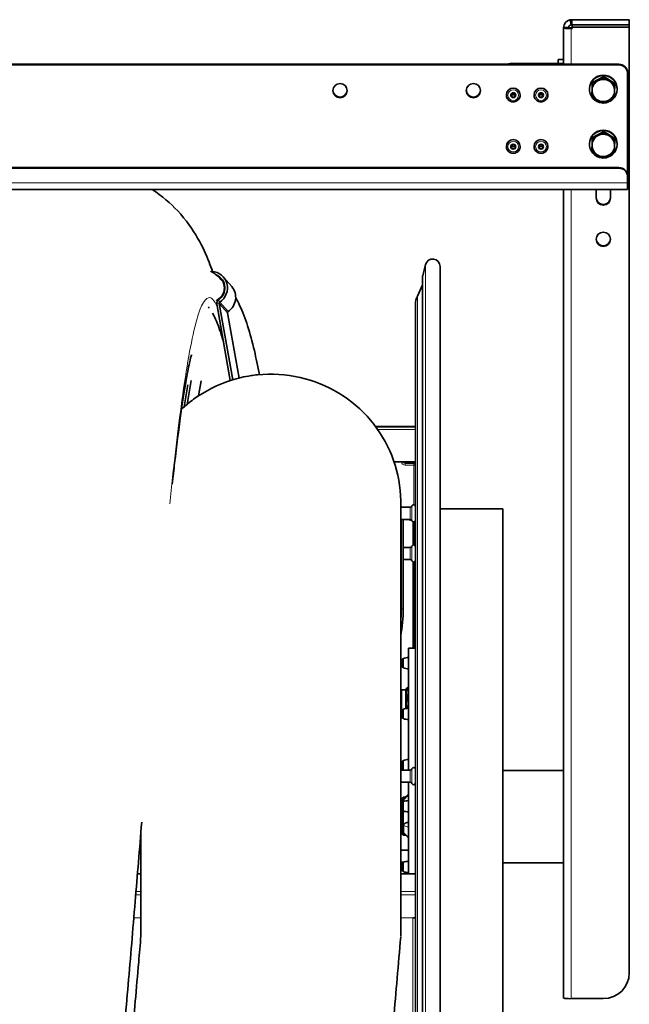
# Model space of a CAD drawing. Units: millimetres. Extents: x 6710 to 10316, y -385 to 3130.
# Drawn here: x 8879 to 9231, y 2058 to 2627 of the extents above; entities that cross this region are included whole.
import ezdxf

# ---------------------------------------------------------------- set-up
doc = ezdxf.new("R2010")
doc.units = ezdxf.units.MM
doc.header["$LTSCALE"] = 10
doc.layers.add('Widoczne (ISO)', color=7, linetype='Continuous', lineweight=35, true_color=0xe60000)
doc.layers.add('Widoczne wąskie (ISO)', color=3, linetype='Continuous', lineweight=9)

msp = doc.modelspace()

# ---------------------------------------------------------------- linework, layer by layer
at = {"layer": 'Widoczne (ISO)'}
for p, q in [((9194.76, 2622.47), (9192.94, 2622.47)), ((9192.94, 2622.47), (9192.94, 2622.24)), ((9192.94, 2622.24), (9195.94, 2622.24)), ((9192.94, 2622.24), (9192.94, 2622.22)), ((9194.76, 2622.22), (9192.94, 2622.22)), ((9192.94, 2601.25), (9192.94, 2622.22)), ((9195.94, 2622.47), (9194.76, 2622.47)), ((9195.94, 2622.22), (9194.76, 2622.22)), ((9195.94, 2622.24), (9195.94, 2622.47)), ((9195.94, 2622.22), (9195.94, 2622.24)), ((9197.69, 2626.97), (9197.44, 2626.97)), ((9197.44, 2626.97), (9197.44, 2625.14)), ((9197.44, 2625.14), (9197.44, 2623.97)), ((9197.44, 2623.97), (9197.69, 2623.97)), ((9197.97, 2622.33), (9197.44, 2622.3)), ((9197.44, 2622.3), (9197.44, 2622.14)), ((9197.44, 2622.14), (9197.44, 2621.9)), ((9197.44, 2621.9), (9198, 2621.94)), ((9197.69, 2626.97), (9230.94, 2626.97)), ((9197.69, 2623.97), (9197.69, 2626.97)), ((9230.94, 2623.97), (9197.69, 2623.97)), ((9230.94, 2623.97), (9197.96, 2623.97)), ((9197.96, 2623.97), (9197.96, 2622.57)), ((9197.96, 2622.57), (9230.94, 2622.57)), ((9198, 2621.94), (9197.96, 2622.57)), ((9230.94, 2622.57), (9197.96, 2622.57)), ((9230.94, 2626.97), (9230.94, 2623.97)), ((9230.94, 2623.97), (9230.94, 2622.57)), ((9230.94, 2622.57), (9230.94, 2076.44)), ((9224.94, 2601.25), (8236.94, 2601.25)), ((8236.94, 2600.86), (9224.94, 2600.86)), ((9188.44, 2601.65), (9162.94, 2601.65)), ((9188.44, 2601.25), (9162.94, 2601.25)), ((9189.94, 2603.89), (9189.94, 2603.93)), ((9192.94, 2603.93), (9189.94, 2603.93)), ((9189.94, 2603.89), (9189.94, 2601.85)), ((9192.94, 2601.25), (9192.94, 2601.85)), ((9209.6, 2590.67), (9216.25, 2594.13)), ((9216.25, 2594.13), (9216.25, 2593.58)), ((9216.25, 2594.13), (9222.59, 2590.14)), ((9229.94, 2595.9), (9229.94, 2596.3)), ((9229.94, 2595.9), (9229.94, 2536.63)), ((9209.29, 2583.24), (9209.6, 2590.67)), ((9209.6, 2590.67), (9209.6, 2590.13)), ((9222.59, 2590.14), (9222.59, 2589.6)), ((9159.94, 2583.5), (9159.94, 2583.51)), ((9167.94, 2583.5), (9167.94, 2583.51)), ((9175.94, 2583.5), (9175.94, 2583.51)), ((9183.94, 2583.5), (9183.94, 2583.51)), ((9207.94, 2586.98), (9207.94, 2586.77)), ((9209.29, 2583.24), (9209.29, 2582.7)), ((9223.94, 2586.98), (9223.94, 2586.77)), ((9209.6, 2558.95), (9216.25, 2562.4)), ((9216.25, 2562.4), (9216.25, 2561.86)), ((9216.25, 2562.4), (9222.59, 2558.42)), ((9159.94, 2553.76), (9159.94, 2553.77)), ((9167.94, 2553.76), (9167.94, 2553.77)), ((9175.94, 2553.76), (9175.94, 2553.77)), ((9183.94, 2553.76), (9183.94, 2553.77)), ((9207.94, 2555.26), (9207.94, 2555.05)), ((9209.29, 2551.52), (9209.6, 2558.95)), ((9209.6, 2558.95), (9209.6, 2558.41)), ((9222.59, 2558.42), (9222.59, 2557.88)), ((9223.94, 2555.26), (9223.94, 2555.05)), ((9209.29, 2551.52), (9209.29, 2550.98)), ((9224.94, 2541.59), (8236.94, 2541.59)), ((9224.94, 2541.2), (8236.94, 2541.2)), ((9229.94, 2536.24), (9229.94, 2536.63)), ((9229.94, 2532.77), (9229.94, 2536.24)), ((9229.94, 2532.77), (9229.94, 2528.86)), ((9229.94, 2528.86), (8231.94, 2528.86)), ((9192.94, 2061.97), (9192.94, 2528.86)), ((9211.79, 2523.93), (9211.79, 2528.86)), ((9220.09, 2528.86), (9220.09, 2523.93)), ((9111.65, 2479.07), (9113.32, 2485.53)), ((9121.69, 1849.47), (9121.69, 2484.47)), ((8995.15, 2476.99), (8996.94, 2474.92)), ((8996.66, 2478.3), (9001.43, 2472.79)), ((9108.56, 2467.38), (9111.61, 2473.92)), ((9111.61, 2478.81), (9111.61, 1855.12)), ((8992.75, 2462.81), (9000.57, 2418.55)), ((9001.99, 2419), (8994.2, 2463.12)), ((8998.97, 2457.61), (9005.61, 2420)), ((9107.44, 1871.63), (9107.44, 2462.31)), ((8975.64, 2404.8), (8978, 2418.67)), ((8982.18, 2409.68), (8983.66, 2418.33)), ((8976.09, 2416.14), (8973.9, 2403.31)), ((9084.43, 2391.97), (9105.94, 2391.97)), ((9105.94, 2391.94), (9107.44, 2391.94)), ((9105.94, 2391.94), (9105.94, 2391.94)), ((9107.44, 2371.69), (9095.08, 2371.69)), ((9106.44, 2371.34), (9106.44, 2371.69)), ((9106.44, 2371.16), (9101.44, 2371.16)), ((9106.44, 2371.16), (9106.44, 2371.34)), ((9106.44, 2371.34), (9107.44, 2371.34)), ((9107.44, 2370.52), (9107.37, 2370.52)), ((9098.96, 2348.23), (9098.96, 2097.63)), ((9104.5, 2345.36), (9098.96, 2345.36)), ((9157.94, 2344.47), (9121.69, 2344.47)), ((9157.94, 2344.47), (9157.94, 1989.47)), ((9104.5, 2338.36), (9098.96, 2338.36)), ((9100.44, 2286.74), (9100.44, 2338.36)), ((9106.44, 2332.72), (9106.44, 2336.86)), ((9106.44, 2332.72), (9107.44, 2332.72)), ((9106.44, 2330.92), (9106.44, 2332.72)), ((9107.44, 2330.92), (9106.44, 2330.92)), ((9106.44, 2323.71), (9106.44, 2330.92)), ((9104.5, 2322.21), (9100.44, 2322.21)), ((9104.5, 2315.21), (9100.44, 2315.21)), ((9106.44, 2309.83), (9106.44, 2313.71)), ((9106.44, 2309.83), (9107.44, 2309.83)), ((9106.44, 2307.71), (9106.44, 2309.83)), ((9107.44, 2307.71), (9106.44, 2307.71)), ((9106.44, 2297.04), (9106.44, 2307.71)), ((9106.44, 2294.77), (9106.44, 2297.04)), ((9106.44, 2297.04), (9107.44, 2297.04)), ((9107.44, 2294.77), (9106.44, 2294.77)), ((9106.44, 2283.45), (9106.44, 2294.77)), ((9106.44, 2283.45), (9107.44, 2283.45)), ((9106.44, 2281.06), (9106.44, 2283.45)), ((9107.44, 2281.06), (9106.44, 2281.06)), ((9106.44, 2269.14), (9106.44, 2281.06)), ((9106.44, 2266.64), (9106.44, 2269.14)), ((9106.44, 2269.14), (9107.44, 2269.14)), ((9103.44, 2263.97), (9103.44, 2193.62)), ((9103.44, 2263.97), (9107.44, 2263.97)), ((9107.44, 2266.64), (9106.44, 2266.64)), ((9106.44, 2263.97), (9106.44, 2266.64)), ((9103.44, 2258.55), (9103.44, 2252.07)), ((9103.44, 2257.86), (9103.44, 2257.86)), ((9099.84, 2253.52), (9099.84, 2257.11)), ((9103.44, 2252.76), (9103.44, 2252.76)), ((9101.94, 2239.99), (9102.4, 2240.79)), ((9103.44, 2241.27), (9102.91, 2241.27)), ((9099.44, 2238.17), (9098.96, 2238.17)), ((9099.44, 2228.36), (9099.44, 2239.99)), ((9101.94, 2239.99), (9099.44, 2239.99)), ((9101.94, 2229.12), (9101.94, 2239.99)), ((9103.44, 2235.6), (9102.91, 2235.6)), ((9099.44, 2230.17), (9098.96, 2230.17)), ((9103.44, 2229.25), (9103.44, 2222.77)), ((9100, 2228.36), (9099.44, 2228.36)), ((9099.84, 2224.22), (9099.84, 2227.81)), ((9103.44, 2228.56), (9103.44, 2228.56)), ((9103.44, 2223.46), (9103.44, 2223.46)), ((9099.84, 2194.62), (9099.84, 2198.21)), ((9103.44, 2199.65), (9103.44, 2193.62)), ((9103.44, 2198.96), (9103.44, 2198.96)), ((9104.5, 2193.62), (9098.96, 2193.62)), ((9103.44, 2193.86), (9103.44, 2193.86)), ((9157.94, 2193.4), (9192.94, 2193.4)), ((9104.5, 2186.62), (9098.96, 2186.62)), ((9103.44, 2186.62), (9103.44, 2133.62)), ((9099.44, 2176.92), (9100.44, 2177.92)), ((9099.44, 2157.02), (9099.44, 2176.92)), ((9099.84, 2170.9), (9099.84, 2174.49)), ((9100.44, 2177.92), (9100.44, 2175.4)), ((9100.44, 2177.92), (9102.06, 2177.92)), ((9100.61, 2175.46), (9100.61, 2176.35)), ((9103.44, 2175.93), (9103.44, 2169.45)), ((9103.44, 2175.24), (9103.44, 2175.24)), ((9100.44, 2169.98), (9100.44, 2156.02)), ((9103.44, 2170.14), (9103.44, 2170.14)), ((9100.61, 2157.4), (9100.61, 2161.49)), ((9103.3, 2163.35), (9103.44, 2163.35)), ((8948.96, 2097.63), (8948.96, 2157.82)), ((9099.44, 2157.02), (9100.44, 2156.02)), ((9100.44, 2156.02), (9101.88, 2156.02)), ((9103.44, 2147.31), (9098.96, 2147.31)), ((9100.31, 2140.31), (9098.96, 2140.31)), ((9099.84, 2135.87), (9099.84, 2139.46)), ((9103.44, 2140.9), (9103.44, 2134.42)), ((9103.44, 2140.31), (9103.44, 2140.31)), ((9103.44, 2140.21), (9103.44, 2140.21)), ((9157.94, 2139.91), (9192.94, 2139.91)), ((8948.96, 2133.62), (8946.97, 2133.62)), ((9107.44, 2133.62), (9098.96, 2133.62)), ((9103.44, 2135.11), (9103.44, 2135.11)), ((9105.94, 2108.27), (9105.94, 2108.28)), ((9105.94, 2108.28), (9107.44, 2108.28)), ((9215.94, 2061.57), (9197.44, 2061.57))]:
    msp.add_line(p, q, dxfattribs=at)
for centre, radius, start, end in [((9117.44, 2484.47), 4.25, 0, 165.4569), ((9112.61, 2478.81), 1, 165.4569, 180), ((9119.44, 2462.31), 12, 155, 180), ((9105.94, 2390.47), 1.5, 78.6731, 90), ((9106.44, 2370.16), 1, 0, 90), ((9104.5, 2346.36), 1, 270, 345.5225), ((9106.44, 2345.86), 1, 0, 165.5225), ((9104.1, 2339.1), 0.96, 230.5296, 250.066), ((9107.01, 2347.13), 9.5, 250.066, 260.3454), ((9104.5, 2337.36), 1, 14.4775, 90), ((9106.44, 2337.86), 1, 194.4775, 0), ((9104.5, 2323.21), 1, 270, 345.5225), ((9106.44, 2322.71), 1, 0, 165.5225), ((9104.5, 2314.21), 1, 14.4775, 90), ((9106.44, 2314.71), 1, 194.4775, 0), ((9100.84, 2257.11), 1, 109.2021, 180), ((9103.47, 2249.55), 9, 90.1987, 109.2021), ((9100.84, 2253.52), 1, 180, 250.7979), ((9103.47, 2261.07), 9, 250.7979, 269.8013), ((9103.47, 2220.25), 9, 90.1987, 109.2021), ((9100.84, 2227.81), 1, 109.2021, 180), ((9100.84, 2224.22), 1, 180, 250.7979), ((9103.47, 2231.77), 9, 250.7979, 269.8013), ((9100.84, 2198.21), 1, 109.2021, 180), ((9103.47, 2190.65), 9, 90.1987, 109.2021), ((9106.44, 2194.12), 1, 0, 165.5225), ((9100.84, 2194.62), 1, 180, 250.7979), ((9103.47, 2202.17), 9, 250.7979, 251.8784), ((9104.5, 2194.62), 1, 270, 345.5225), ((9104.5, 2185.62), 1, 14.4775, 90), ((9106.44, 2186.12), 1, 194.4775, 0), ((9100.84, 2174.49), 1, 109.2021, 180), ((9103.47, 2166.93), 9, 90.1987, 109.2021), ((9100.84, 2170.9), 1, 180, 250.7979), ((9103.47, 2178.45), 9, 250.7979, 269.8013), ((9100.84, 2139.46), 1, 109.2021, 180), ((9103.47, 2131.9), 9, 90.1987, 109.2021), ((9100.84, 2135.87), 1, 180, 250.7979), ((9103.47, 2143.42), 9, 250.7979, 269.8013)]:
    msp.add_arc(centre, radius, start, end, dxfattribs=at)
for centre, major_axis, ratio, start_param, end_param in [((9162.94, 2596.69), (-5, 0), 0.991304, 4.712389, 5.114201), ((9188.44, 2601.85), (4.5, 0), 0.131589, 4.712389, 6.283185), ((9188.44, 2601.85), (1.5, 0), 0.131589, 4.712389, 6.283185), ((9224.94, 2596.3), (5, 0), 0.991304, 0, 1.570796), ((9224.94, 2595.9), (5, 0), 0.991304, 0, 1.570796), ((9215.94, 2586.77), (-8, 0), 0.991304, 1.5646, 7.784356), ((9215.94, 2586.98), (-8, 0), 0.991304, 3.141593, 6.283185), ((9163.94, 2583.51), (-4, 0), 0.991304, 3.141593, 6.283185), ((9179.94, 2583.51), (-4, 0), 0.991304, 3.141593, 6.283185), ((9215.94, 2586.07), (-6.5, 0), 0.991304, 5.194569, 6.241766), ((9215.94, 2586.07), (-6.5, 0), 0.991304, 4.147371, 5.194569), ((9215.94, 2586.07), (6.5, 0), 0.991304, 6.241766, 7.288964), ((9063.94, 2586.38), (-4.1, 0), 0.991304, 0.048584, 3.093009), ((9140.94, 2586.38), (-4.1, 0), 0.991304, 0.048584, 3.093009), ((9163.94, 2584.7), (1.2, 0), 0.991304, 3.711826, 5.712952), ((9179.94, 2584.7), (1.2, 0), 0.991304, 3.711826, 5.712952), ((9215.94, 2586.07), (-6.5, 0), 0.991304, 6.241766, 7.288964), ((9215.94, 2586.07), (6.5, 0), 0.991304, 5.194569, 6.241766), ((9215.94, 2586.07), (6.5, 0), 0.991304, 4.147371, 5.194569), ((9215.94, 2555.05), (-8, 0), 0.991304, 1.5646, 7.784356), ((9215.94, 2555.26), (-8, 0), 0.991304, 3.141593, 6.283185), ((9215.94, 2554.35), (-6.5, 0), 0.991304, 5.194569, 6.241766), ((9215.94, 2554.35), (-6.5, 0), 0.991304, 4.147371, 5.194569), ((9215.94, 2554.35), (6.5, 0), 0.991304, 6.241766, 7.288964), ((9163.94, 2553.77), (-4, 0), 0.991304, 3.141593, 6.283185), ((9163.94, 2554.96), (1.2, 0), 0.991304, 3.711826, 5.712952), ((9179.94, 2553.77), (-4, 0), 0.991304, 3.141593, 6.283185), ((9179.94, 2554.96), (1.2, 0), 0.991304, 3.711826, 5.712952), ((9215.94, 2554.35), (-6.5, 0), 0.991304, 6.241766, 7.288964), ((9215.94, 2554.35), (6.5, 0), 0.991304, 5.194569, 6.241766), ((9215.94, 2554.35), (6.5, 0), 0.991304, 4.147371, 5.194569), ((9224.94, 2536.63), (5, 0), 0.991304, 0, 1.570796), ((9224.94, 2536.24), (5, 0), 0.991304, 0, 1.570796), ((9215.94, 2524.33), (-4.15, 0), 0.991304, 0, 3.141593), ((9215.94, 2523.93), (4.15, 0), 0.991304, 3.141593, 6.283185), ((9215.94, 2500.54), (-4.15, 0), 0.991304, 0.047998, 3.093595), ((8989.1, 2471.76), (7.56, 6.54), 0.956536, 4.606044, 7.071849), ((8989.1, 2471.76), (6.43, 5.56), 0.956536, 4.606044, 6.708655), ((8993.87, 2466.25), (7.56, 6.54), 0.956536, 4.606044, 6.283185), ((8994.92, 2463.28), (-1.7, -1.47), 0.956536, 4.606044, 5.764012), ((8994.92, 2463.28), (0.567, 0.491), 0.956536, 1.464451, 2.62242), ((8999.7, 2457.77), (-0.567, -0.491), 0.956536, 4.606044, 5.764012), ((9105.94, 2390.44), (1.5, 0), 0.999871, 1.556157, 1.570796), ((8957.44, 2128.48), (-8.5, 0), 0.260855, 6.209853, 6.356517), ((9105.94, 2108.66), (-1.5, 0), 0.260855, 1.570796, 1.793391), ((9215.94, 2076.44), (15, 0), 0.991304, 4.712389, 6.283185)]:
    msp.add_ellipse(centre, major_axis=major_axis, ratio=ratio, start_param=start_param, end_param=end_param, dxfattribs=at)
for centre, major_axis in [((9063.94, 2585.99), (4.1, 0)), ((9140.94, 2585.99), (4.1, 0)), ((9163.94, 2583.38), (-1.44, 0)), ((9163.94, 2583.41), (1.2, 0)), ((9179.94, 2583.38), (-1.44, 0)), ((9179.94, 2583.41), (1.2, 0)), ((9163.94, 2553.64), (-1.44, 0)), ((9163.94, 2553.67), (1.2, 0)), ((9179.94, 2553.64), (-1.44, 0)), ((9179.94, 2553.67), (1.2, 0)), ((9215.94, 2500.14), (-4.15, 0))]:
    msp.add_ellipse(centre, major_axis=major_axis, ratio=0.991304, dxfattribs=at)
for points in [[(9196.66, 2626.9), (9194.64, 2626.49), (9192.94, 2624.56), (9192.94, 2622.47)], [(9192.94, 2622.22), (9192.94, 2622.03), (9194.62, 2621.85), (9196.66, 2621.88)], [(9195.94, 2622.47), (9195.94, 2623.16), (9196.5, 2623.81), (9197.18, 2623.94)], [(9197.18, 2622.27), (9196.5, 2622.21), (9195.94, 2622.21), (9195.94, 2622.22)], [(9196.66, 2626.9), (9196.92, 2626.94), (9197.18, 2626.97), (9197.44, 2626.97)], [(9196.66, 2621.88), (9196.92, 2621.89), (9197.18, 2621.89), (9197.44, 2621.9)], [(9197.44, 2623.97), (9197.35, 2623.97), (9197.27, 2623.96), (9197.18, 2623.94)], [(9197.44, 2622.3), (9197.35, 2622.29), (9197.27, 2622.28), (9197.18, 2622.27)], [(8987.82, 2461.01), (8988.01, 2460.79), (8988.2, 2460.56), (8988.4, 2460.3)], [(9098.96, 2271.06), (9099.94, 2276.22), (9100.44, 2281.48), (9100.44, 2286.74)]]:
    msp.add_open_spline(points, degree=3, dxfattribs=at)
for points, weights in [([(9212.92, 2591.78), (9214.47, 2592.58), (9216.25, 2593.58)], [1, 1.0379548493, 1]), ([(9216.25, 2593.58), (9217.95, 2592.44), (9219.42, 2591.51)], [1, 1.0379548493, 1]), ([(9209.44, 2586.34), (9209.52, 2588.06), (9209.6, 2590.13)], [1, 1.0379548493, 1]), ([(9209.6, 2590.13), (9211.38, 2590.98), (9212.92, 2591.78)], [1, 1.0379548493, 1]), ([(9219.42, 2591.51), (9220.89, 2590.59), (9222.59, 2589.6)], [1, 1.0379548493, 1]), ([(9222.59, 2589.6), (9222.5, 2587.53), (9222.43, 2585.81)], [1, 1.0379548493, 1]), ([(9209.29, 2582.7), (9209.37, 2584.61), (9209.44, 2586.34)], [1, 1.0379548493, 1]), ([(9212.46, 2580.63), (9210.99, 2581.56), (9209.29, 2582.7)], [1, 1.0379548493, 1]), ([(9222.28, 2582.17), (9220.5, 2581.16), (9218.95, 2580.36)], [1, 1.0379548493, 1]), ([(9222.43, 2585.81), (9222.36, 2584.08), (9222.28, 2582.17)], [1, 1.0379548493, 1]), ([(9215.63, 2578.72), (9213.93, 2579.71), (9212.46, 2580.63)], [1, 1.0379548493, 1]), ([(9218.95, 2580.36), (9217.41, 2579.56), (9215.63, 2578.72)], [1, 1.0379548493, 1]), ([(9209.6, 2558.41), (9211.38, 2559.26), (9212.92, 2560.06)], [1, 1.0379548493, 1]), ([(9212.92, 2560.06), (9214.47, 2560.86), (9216.25, 2561.86)], [1, 1.0379548493, 1]), ([(9216.25, 2561.86), (9217.95, 2560.72), (9219.42, 2559.79)], [1, 1.0379548493, 1]), ([(9219.42, 2559.79), (9220.89, 2558.87), (9222.59, 2557.88)], [1, 1.0379548493, 1]), ([(9209.29, 2550.98), (9209.37, 2552.89), (9209.44, 2554.62)], [1, 1.0379548493, 1]), ([(9209.44, 2554.62), (9209.52, 2556.34), (9209.6, 2558.41)], [1, 1.0379548493, 1]), ([(9222.43, 2554.08), (9222.36, 2552.36), (9222.28, 2550.44)], [1, 1.0379548493, 1]), ([(9222.59, 2557.88), (9222.5, 2555.81), (9222.43, 2554.08)], [1, 1.0379548493, 1]), ([(9212.46, 2548.91), (9210.99, 2549.83), (9209.29, 2550.98)], [1, 1.0379548493, 1]), ([(9215.63, 2546.99), (9213.93, 2547.98), (9212.46, 2548.91)], [1, 1.0379548493, 1]), ([(9218.95, 2548.64), (9217.41, 2547.84), (9215.63, 2546.99)], [1, 1.0379548493, 1]), ([(9222.28, 2550.44), (9220.5, 2549.44), (9218.95, 2548.64)], [1, 1.0379548493, 1]), ([(9102.91, 2241.27), (9101.83, 2238.44), (9102.91, 2235.6)], [1, 1.15470053838, 1]), ([(9102.4, 2240.79), (9102.53, 2241.02), (9102.91, 2241.27)], [1.06736152912, 1.04955401524, 1]), ([(9102.91, 2235.6), (9101.92, 2232.34), (9102.71, 2229.22)], [1, 1.14074013115, 1.02540119854])]:
    msp.add_rational_spline(points, weights, degree=2, dxfattribs=at)
for points, knots in [([(9167.94, 2583.5), (9167.94, 2583.07), (9167.87, 2582.65), (9167.6, 2581.85), (9167.4, 2581.47), (9166.89, 2580.79), (9166.59, 2580.49), (9165.89, 2580), (9165.5, 2579.82), (9164.68, 2579.57), (9164.25, 2579.51), (9163.4, 2579.54), (9162.97, 2579.62), (9162.17, 2579.91), (9161.79, 2580.12), (9161.12, 2580.64), (9160.83, 2580.96), (9160.36, 2581.67), (9160.18, 2582.06), (9159.98, 2582.81), (9159.94, 2583.15), (9159.94, 2583.5)], [1.570796, 1.570796, 1.570796, 1.570796, 1.889675, 1.889675, 2.208779, 2.208779, 2.528466, 2.528466, 2.848851, 2.848851, 3.169778, 3.169778, 3.490881, 3.490881, 3.811734, 3.811734, 4.132, 4.132, 4.451564, 4.451564, 4.712389, 4.712389, 4.712389, 4.712389]), ([(9183.94, 2583.5), (9183.94, 2583.07), (9183.87, 2582.65), (9183.6, 2581.85), (9183.4, 2581.47), (9182.89, 2580.79), (9182.59, 2580.49), (9181.89, 2580), (9181.5, 2579.82), (9180.68, 2579.57), (9180.25, 2579.51), (9179.4, 2579.54), (9178.97, 2579.62), (9178.17, 2579.91), (9177.79, 2580.12), (9177.12, 2580.64), (9176.83, 2580.96), (9176.36, 2581.67), (9176.18, 2582.06), (9175.98, 2582.81), (9175.94, 2583.15), (9175.94, 2583.5)], [1.570796, 1.570796, 1.570796, 1.570796, 1.889675, 1.889675, 2.208779, 2.208779, 2.528466, 2.528466, 2.848851, 2.848851, 3.169778, 3.169778, 3.490881, 3.490881, 3.811734, 3.811734, 4.132, 4.132, 4.451564, 4.451564, 4.712389, 4.712389, 4.712389, 4.712389]), ([(9167.94, 2553.76), (9167.94, 2553.34), (9167.87, 2552.91), (9167.6, 2552.11), (9167.4, 2551.73), (9166.89, 2551.05), (9166.59, 2550.75), (9165.89, 2550.26), (9165.5, 2550.08), (9164.68, 2549.83), (9164.25, 2549.78), (9163.4, 2549.8), (9162.97, 2549.88), (9162.17, 2550.17), (9161.79, 2550.38), (9161.12, 2550.91), (9160.83, 2551.22), (9160.36, 2551.93), (9160.18, 2552.32), (9159.98, 2553.07), (9159.94, 2553.41), (9159.94, 2553.76)], [1.570796, 1.570796, 1.570796, 1.570796, 1.889675, 1.889675, 2.208779, 2.208779, 2.528466, 2.528466, 2.848851, 2.848851, 3.169778, 3.169778, 3.490881, 3.490881, 3.811734, 3.811734, 4.132, 4.132, 4.451564, 4.451564, 4.712389, 4.712389, 4.712389, 4.712389]), ([(9183.94, 2553.76), (9183.94, 2553.34), (9183.87, 2552.91), (9183.6, 2552.11), (9183.4, 2551.73), (9182.89, 2551.05), (9182.59, 2550.75), (9181.89, 2550.26), (9181.5, 2550.08), (9180.68, 2549.83), (9180.25, 2549.78), (9179.4, 2549.8), (9178.97, 2549.88), (9178.17, 2550.17), (9177.79, 2550.38), (9177.12, 2550.91), (9176.83, 2551.22), (9176.36, 2551.93), (9176.18, 2552.32), (9175.98, 2553.07), (9175.94, 2553.41), (9175.94, 2553.76)], [1.570796, 1.570796, 1.570796, 1.570796, 1.889675, 1.889675, 2.208779, 2.208779, 2.528466, 2.528466, 2.848851, 2.848851, 3.169778, 3.169778, 3.490881, 3.490881, 3.811734, 3.811734, 4.132, 4.132, 4.451564, 4.451564, 4.712389, 4.712389, 4.712389, 4.712389]), ([(8955.54, 2528.86), (8961.08, 2525.23), (8966.05, 2520.97), (8975.04, 2511.33), (8978.84, 2505.85), (8984.59, 2495.85), (8986.65, 2491.24), (8989.03, 2485.1), (8989.69, 2483.27), (8990.3, 2481.48)], [488.707059, 488.707059, 488.707059, 488.707059, 490.879007, 490.879007, 493.426423, 493.426423, 495.987993, 495.987993, 497.12297, 497.12297, 497.12297, 497.12297]), ([(8989.15, 2481.72), (8989.31, 2481.64), (8989.46, 2481.57), (8991.78, 2480.35), (8993.6, 2478.78), (8995.15, 2476.99)], [41.854739, 41.854739, 41.854739, 41.854739, 41.979445, 41.979445, 43.751108, 43.751108, 43.751108, 43.751108]), ([(9003.67, 2466.24), (9004.49, 2464.89), (9005.24, 2463.46), (9007.69, 2458.41), (9009.2, 2454.44), (9011.98, 2445.72), (9013.25, 2440.96), (9015.47, 2431.47), (9016.44, 2426.85), (9017.38, 2421.97)], [1.617129, 1.617129, 1.617129, 1.617129, 2.77535, 2.77535, 5.550701, 5.550701, 8.326051, 8.326051, 10.680169, 10.680169, 10.680169, 10.680169]), ([(8990.27, 2457.45), (8990.7, 2456.71), (8991.13, 2455.89), (8992.85, 2452.34), (8994.13, 2449.05), (8995.76, 2443.91), (8996.17, 2442.55), (8996.58, 2441.12)], [1.851056, 1.851056, 1.851056, 1.851056, 2.77535, 2.77535, 5.550701, 5.550701, 6.49484, 6.49484, 6.49484, 6.49484]), ([(8978.18, 2433.49), (8978.18, 2433.49), (8978.15, 2433.41), (8977.93, 2432.65), (8977.5, 2431.04), (8976.37, 2425.95), (8975.62, 2422.08), (8973.88, 2412.04), (8972.88, 2405.51), (8970.73, 2390.07), (8969.57, 2380.9), (8967.95, 2367.01), (8967.49, 2362.96), (8967.03, 2358.79)], [164.642504, 164.642504, 164.642504, 164.642504, 165.370328, 165.370328, 168.079954, 168.079954, 171.427149, 171.427149, 175.376875, 175.376875, 179.736859, 179.736859, 181.447611, 181.447611, 181.447611, 181.447611]), ([(8972.39, 2401.93), (8974.61, 2404.01), (8976.95, 2405.95), (8985.97, 2412.54), (8993.44, 2416.31), (9004.9, 2419.92), (9008.69, 2420.8), (9013.79, 2421.58), (9015.07, 2421.74), (9024.5, 2422.69), (9032.89, 2422.17), (9048.72, 2418.55), (9056.36, 2415.45), (9070.09, 2407.1), (9076.35, 2401.76), (9086.66, 2389.56), (9090.86, 2382.57), (9096.7, 2367.88), (9098.43, 2360.01), (9098.93, 2350.85), (9098.96, 2349.54), (9098.96, 2348.23)], [6.006081, 6.006081, 6.006081, 6.006081, 6.91224, 6.91224, 9.357485, 9.357485, 10.518192, 10.518192, 10.904081, 10.904081, 13.361807, 13.361807, 15.775162, 15.775162, 18.18115, 18.18115, 20.56641, 20.56641, 22.923196, 22.923196, 23.316036, 23.316036, 23.316036, 23.316036]), ([(9101.44, 2371.16), (9101.33, 2371.16), (9101.23, 2371.18), (9101.03, 2371.24), (9100.93, 2371.29), (9100.77, 2371.41), (9100.69, 2371.49), (9100.6, 2371.61), (9100.58, 2371.65), (9100.55, 2371.69)], [1.570796, 1.570796, 1.570796, 1.570796, 1.884956, 1.884956, 2.199115, 2.199115, 2.513274, 2.513274, 2.656598, 2.656598, 2.656598, 2.656598]), ([(9103.44, 2179.22), (9103.26, 2179.05), (9103.08, 2178.88), (9102.73, 2178.55), (9102.55, 2178.38), (9102.19, 2178.04), (9102.02, 2177.87), (9101.66, 2177.53), (9101.48, 2177.36), (9101.13, 2177.03), (9100.95, 2176.86), (9100.77, 2176.69)], [0.0805314, 0.0805314, 0.0805314, 0.0805314, 0.156252, 0.156252, 0.2319726, 0.2319726, 0.3076933, 0.3076933, 0.3834139, 0.3834139, 0.4591345, 0.4591345, 0.4591345, 0.4591345]), ([(9101.69, 2177.92), (9101.73, 2177.96), (9101.77, 2177.99), (9101.99, 2178.21), (9102.18, 2178.38), (9102.54, 2178.74), (9102.72, 2178.91), (9103.08, 2179.26), (9103.26, 2179.44), (9103.44, 2179.61)], [0.5923488, 0.5923488, 0.5923488, 0.5923488, 0.6096325, 0.6096325, 0.6865196, 0.6865196, 0.7634067, 0.7634067, 0.8402938, 0.8402938, 0.8402938, 0.8402938]), ([(9100.77, 2176.69), (9100.77, 2176.68), (9100.76, 2176.67), (9100.71, 2176.62), (9100.67, 2176.57), (9100.62, 2176.46), (9100.61, 2176.4), (9100.61, 2176.35)], [0.31655536, 0.31655536, 0.31655536, 0.31655536, 0.32250793, 0.32250793, 0.36102989, 0.36102989, 0.39836727, 0.39836727, 0.39836727, 0.39836727]), ([(8949.42, 2163.4), (8948.16, 2148.1), (8946.9, 2132.75), (8944.3, 2101.42), (8942.95, 2085.35), (8940.25, 2054.03), (8938.89, 2038.68), (8936.17, 2009.15), (8934.8, 1994.89), (8932.04, 1967.83), (8930.64, 1954.97), (8927.81, 1930.91), (8926.37, 1919.68), (8923.37, 1898.81), (8921.81, 1889.21), (8918.24, 1870.79), (8916.31, 1862.24), (8911.86, 1848.44), (8910.03, 1843.48), (8905.61, 1834.37), (8903.5, 1830.54), (8896.96, 1820.86), (8891.76, 1814.76), (8879.71, 1804.71), (8872.98, 1800.52), (8858.32, 1794.35), (8850.22, 1792.34), (8833.87, 1791.02), (8825.44, 1791.72), (8809.54, 1795.65), (8801.89, 1798.94), (8788.46, 1807.32), (8782.53, 1812.5), (8773.16, 1823.06), (8769.57, 1828.47), (8764.1, 1838.37), (8762.14, 1842.93), (8759.76, 1849.25), (8759.06, 1851.28), (8758.42, 1853.28)], [202.978614, 202.978614, 202.978614, 202.978614, 207.581596, 207.581596, 212.50795, 212.50795, 217.460729, 217.460729, 222.44645, 222.44645, 227.480363, 227.480363, 232.59755, 232.59755, 237.891503, 237.891503, 243.707969, 243.707969, 246.744939, 246.744939, 248.684979, 248.684979, 251.485594, 251.485594, 254.006296, 254.006296, 256.582013, 256.582013, 259.17812, 259.17812, 261.773197, 261.773197, 264.364801, 264.364801, 266.905399, 266.905399, 269.488561, 269.488561, 270.768324, 270.768324, 270.768324, 270.768324]), ([(9103.3, 2163.35), (9102.86, 2163.35), (9102.42, 2163.27), (9101.68, 2162.99), (9101.39, 2162.81), (9100.99, 2162.44), (9100.85, 2162.26), (9100.71, 2161.97), (9100.67, 2161.88), (9100.62, 2161.68), (9100.61, 2161.59), (9100.61, 2161.49)], [0, 0, 0, 0, 0.1317958, 0.1317958, 0.2405545, 0.2405545, 0.3225069, 0.3225069, 0.3610292, 0.3610292, 0.3983672, 0.3983672, 0.3983672, 0.3983672]), ([(9100.61, 2157.4), (9100.61, 2157.31), (9100.65, 2157.22), (9100.73, 2157.12), (9100.74, 2157.11), (9100.75, 2157.1)], [0, 0, 0, 0, 0.05827749, 0.05827749, 0.06764981, 0.06764981, 0.06764981, 0.06764981]), ([(9100.75, 2157.1), (9100.93, 2156.93), (9101.11, 2156.75), (9101.47, 2156.41), (9101.65, 2156.24), (9102.01, 2155.89), (9102.18, 2155.72), (9102.54, 2155.38), (9102.72, 2155.21), (9103.08, 2154.86), (9103.26, 2154.69), (9103.44, 2154.52)], [0.4577338, 0.4577338, 0.4577338, 0.4577338, 0.5340357, 0.5340357, 0.6103375, 0.6103375, 0.6866393, 0.6866393, 0.7629412, 0.7629412, 0.839243, 0.839243, 0.839243, 0.839243]), ([(9103.44, 2154.5), (9103.26, 2154.67), (9103.08, 2154.85), (9102.72, 2155.19), (9102.54, 2155.36), (9102.2, 2155.69), (9102.03, 2155.86), (9101.86, 2156.02)], [0.078678, 0.078678, 0.078678, 0.078678, 0.1550308, 0.1550308, 0.2313837, 0.2313837, 0.3025809, 0.3025809, 0.3025809, 0.3025809]), ([(9098.95, 2097.3), (9097.59, 2081.18), (9096.23, 2065.29), (9093.52, 2034.56), (9092.15, 2019.63), (9089.42, 1991.08), (9088.04, 1977.38), (9085.26, 1951.55), (9083.85, 1939.36), (9080.96, 1916.67), (9079.48, 1906.15), (9076.33, 1886.52), (9074.66, 1877.52), (9070.4, 1859.1), (9068.12, 1849.98), (9060.64, 1834.39), (9058.29, 1830.13), (9051.26, 1819.99), (9045.95, 1813.94), (9033.72, 1804.04), (9026.91, 1799.95), (9012.14, 1794), (9003.99, 1792.12), (8987.61, 1791.07), (8979.2, 1791.9), (8963.38, 1796.09), (8955.79, 1799.5), (8942.53, 1808.05), (8936.71, 1813.29), (8927.56, 1823.88), (8924.09, 1829.25), (8918.76, 1839.09), (8916.86, 1843.62), (8914.61, 1849.7), (8913.99, 1851.5), (8913.42, 1853.28)], [0, 0, 0, 0, 4.96137, 4.96137, 9.926807, 9.926807, 14.930412, 14.930412, 19.993534, 19.993534, 25.168041, 25.168041, 30.608183, 30.608183, 37.020084, 37.020084, 39.166725, 39.166725, 41.958847, 41.958847, 44.477772, 44.477772, 47.056141, 47.056141, 49.652245, 49.652245, 52.247364, 52.247364, 54.83801, 54.83801, 57.375043, 57.375043, 59.97221, 59.97221, 61.111417, 61.111417, 61.111417, 61.111417]), ([(8926.16, 1899.38), (8926.16, 1899.38), (8926.2, 1899.5), (8926.47, 1900.43), (8926.92, 1902.16), (8928.08, 1907.51), (8928.86, 1911.51), (8930.62, 1921.86), (8931.63, 1928.53), (8933.8, 1944.28), (8934.97, 1953.59), (8937.37, 1974.34), (8938.62, 1985.94), (8941.15, 2010.89), (8942.44, 2024.35), (8945.04, 2052.56), (8946.35, 2067.43), (8948.1, 2087.65), (8948.53, 2092.71), (8948.96, 2097.8)], [601.057029, 601.057029, 601.057029, 601.057029, 601.921227, 601.921227, 604.664082, 604.664082, 608.048715, 608.048715, 612.026843, 612.026843, 616.404106, 616.404106, 621.010001, 621.010001, 625.74138, 625.74138, 630.544929, 630.544929, 632.128005, 632.128005, 632.128005, 632.128005]), ([(9197.44, 2061.57), (9197.41, 2061.57), (9197.39, 2061.57), (9196.83, 2061.55), (9196.3, 2061.54), (9195.25, 2061.57), (9194.75, 2061.6), (9193.89, 2061.68), (9193.54, 2061.73), (9193.12, 2061.84), (9193.01, 2061.88), (9192.95, 2061.94), (9192.94, 2061.95), (9192.94, 2061.97)], [0.122493, 0.122493, 0.122493, 0.122493, 0.1295744, 0.1295744, 0.2895117, 0.2895117, 0.4654646, 0.4654646, 0.6439771, 0.6439771, 0.7817978, 0.7817978, 0.8258343, 0.8258343, 0.8258343, 0.8258343])]:
    msp.add_open_spline(points, degree=3, knots=knots, dxfattribs=at)
at = {"layer": 'Widoczne wąskie (ISO)'}
for p, q in [((9197.18, 2623.94), (9196.66, 2626.9)), ((9196.66, 2621.88), (9197.18, 2622.27)), ((9197.44, 2621.9), (9197.44, 2601.25)), ((9162.94, 2601.25), (9162.94, 2601.65)), ((9188.44, 2601.25), (9188.44, 2601.65)), ((9189.94, 2603.89), (9192.94, 2603.89)), ((9192.94, 2601.85), (9189.94, 2601.85)), ((9224.94, 2601.25), (9224.94, 2600.86)), ((9224.94, 2541.59), (9224.94, 2541.2)), ((8231.94, 2532.77), (9229.94, 2532.77)), ((9197.44, 2528.86), (9197.44, 2061.57)), ((9113.32, 2485.53), (9113.32, 1848.4)), ((9111.65, 2479.07), (9111.65, 1854.87)), ((8994.2, 2463.12), (8992.75, 2462.81)), ((8994.52, 2463.87), (8993.71, 2465.06)), ((8998.97, 2457.61), (8994.2, 2463.12)), ((8999.29, 2458.36), (8994.52, 2463.87)), ((9108.56, 2467.38), (9108.56, 1866.55)), ((9084.45, 2391.94), (9105.94, 2391.94)), ((9084.62, 2391.72), (9107.44, 2391.72)), ((9107.44, 2390.19), (9085.71, 2390.19)), ((9105.94, 2391.94), (9105.94, 2391.97)), ((9105.94, 2371.16), (9105.94, 2371.69)), ((9101.44, 2371.16), (9106.44, 2371.16)), ((9101.44, 2371.16), (9101.44, 2371.16)), ((9101.44, 2370.73), (9101.44, 2371.16)), ((9101.44, 2370.73), (9101.44, 2369.71)), ((9106.44, 2370.73), (9101.44, 2370.73)), ((9101.44, 2369.71), (9106.44, 2369.71)), ((9106.44, 2371.16), (9106.44, 2371.16)), ((9106.44, 2371.16), (9106.44, 2370.73)), ((9106.44, 2370.73), (9106.44, 2369.71)), ((9106.44, 2369.71), (9106.44, 2346.86)), ((9098.96, 2097.63), (9098.96, 2348.23)), ((9104.5, 2338.36), (9104.5, 2345.36)), ((9105.47, 2346.11), (9105.47, 2337.61)), ((9099.44, 2338.36), (9099.44, 2286.72)), ((9103.77, 2338.36), (9103.77, 2338.2)), ((9105.94, 2323.57), (9105.94, 2337)), ((9104.5, 2315.21), (9104.5, 2322.21)), ((9105.47, 2322.96), (9105.47, 2314.46)), ((9105.94, 2263.97), (9105.94, 2313.84)), ((9100.51, 2258.05), (9100.51, 2252.57)), ((9099.44, 2237.27), (9098.96, 2237.27)), ((9098.96, 2231.07), (9099.44, 2231.07)), ((9100.51, 2228.75), (9100.51, 2223.27)), ((9100.51, 2199.15), (9100.51, 2193.68)), ((9104.5, 2186.62), (9104.5, 2193.62)), ((9105.47, 2194.37), (9105.47, 2185.87)), ((9100.51, 2175.43), (9100.51, 2169.95)), ((9100.51, 2140.4), (9100.51, 2134.93)), ((8948.96, 2133.56), (8946.96, 2133.56)), ((9107.44, 2133.56), (9098.96, 2133.56)), ((8948.96, 2121.55), (8945.97, 2121.55)), ((8946.12, 2123.39), (8948.96, 2123.39)), ((9098.96, 2123.39), (9107.44, 2123.39)), ((9107.44, 2121.55), (9098.96, 2121.55)), ((8948.96, 2108.27), (8944.87, 2108.27)), ((9105.94, 2108.27), (9098.96, 2108.27)), ((9105.94, 1941.97), (9105.94, 2108.27))]:
    msp.add_line(p, q, dxfattribs=at)
for centre, major_axis, ratio, start_param, end_param in [((9163.94, 2583.5), (4, 0), 0.991304, 0, 3.141593), ((9179.94, 2583.5), (4, 0), 0.991304, 0, 3.141593), ((9163.94, 2553.76), (4, 0), 0.991304, 0, 3.141593), ((9179.94, 2553.76), (4, 0), 0.991304, 0, 3.141593), ((8989.1, 2471.76), (6.05, 5.23), 0.956536, 4.46212, 6.283185), ((9101.44, 2371.71), (-2, 0), 0.999871, 0.008036, 1.570796), ((9101.44, 2371.73), (-1, 0), 0.999871, 0.03215, 1.570796), ((9101.44, 2372.16), (1, 0), 0.999871, 3.626466, 4.712389), ((9106.44, 2370.16), (1, 0), 0.999871, 0, 1.570796), ((9106.44, 2369.73), (1, 0), 0.999871, 0, 1.570796), ((9106.44, 2369.73), (1, 0), 0.01607, 4.712389, 6.283185), ((9016.44, 2286.72), (83, 0), 0.999871, 6.175906, 6.283185), ((9099.44, 2286.74), (1, 0), 0.01607, 4.712389, 6.283185)]:
    msp.add_ellipse(centre, major_axis=major_axis, ratio=ratio, start_param=start_param, end_param=end_param, dxfattribs=at)
for centre in [(9163.94, 2583.38), (9179.94, 2583.38), (9163.94, 2553.64), (9179.94, 2553.64)]:
    msp.add_ellipse(centre, major_axis=(-3.1, 0), ratio=0.991304, dxfattribs=at)
for points, knots in [([(8993.03, 2461.2), (8991.35, 2464.99), (8989.68, 2466.74), (8988, 2466.39), (8985.35, 2465.85), (8982.7, 2460.06), (8980.05, 2449.32), (8977.41, 2438.66), (8974.78, 2423.11), (8972.14, 2403.48), (8969.97, 2387.3), (8967.8, 2368.34), (8965.63, 2347.29)], [4.294029, 4.294029, 4.294029, 4.294029, 4.497965, 4.497965, 4.497965, 4.820384, 4.820384, 4.820384, 5.140731, 5.140731, 5.140731, 5.404724, 5.404724, 5.404724, 5.404724]), ([(9100.61, 2176.35), (9101.31, 2177.02), (9102.01, 2177.69), (9102.7, 2178.36), (9102.92, 2178.56), (9103.13, 2178.77), (9103.37, 2179), (9103.4, 2179.03), (9103.44, 2179.06)], [-0.4783508, -0.4783508, -0.4783508, -0.4783508, -0.1799326, -0.1799326, -0.1799326, -0.0899663, -0.0899663, -0.0756074, -0.0756074, -0.0756074, -0.0756074]), ([(9100.61, 2161.49), (9101.31, 2161.27), (9102, 2161.05), (9102.7, 2160.83), (9102.91, 2160.76), (9103.12, 2160.69), (9103.37, 2160.61), (9103.4, 2160.6), (9103.44, 2160.59)], [-0.478351, -0.478351, -0.478351, -0.478351, -0.1801879, -0.1801879, -0.1801879, -0.090094, -0.090094, -0.0756076, -0.0756076, -0.0756076, -0.0756076]), ([(9103.44, 2154.65), (9103.42, 2154.67), (9103.4, 2154.69), (9103.18, 2154.9), (9102.98, 2155.09), (9102.79, 2155.28), (9102.06, 2155.99), (9101.33, 2156.69), (9100.61, 2157.4)], [-0.843079, -0.843079, -0.843079, -0.843079, -0.8344141, -0.8344141, -0.7508137, -0.7508137, -0.7508137, -0.4403356, -0.4403356, -0.4403356, -0.4403356])]:
    msp.add_open_spline(points, degree=3, knots=knots, dxfattribs=at)
msp.add_open_spline([(9103.44, 2163.31), (9103.39, 2163.32), (9103.35, 2163.34), (9103.3, 2163.35)], degree=3, dxfattribs=at)

doc.saveas('drawing.dxf')
